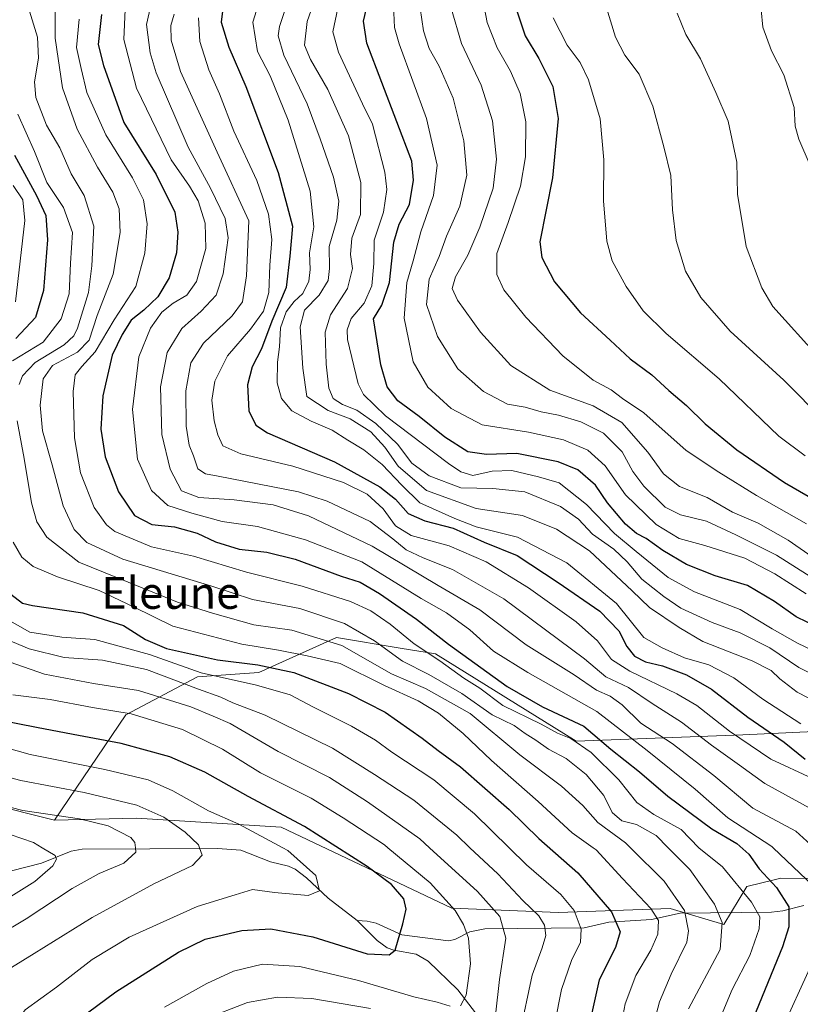
# Model space of a CAD drawing. Units: metres. Extents: x 596660 to 600085, y 4768444 to 4770806.
# Drawn here: x 596836 to 597032, y 4769730 to 4769977 of the extents above; entities that cross this region are included whole.
import ezdxf
from ezdxf.enums import TextEntityAlignment as Align

# ---------------------------------------------------------------- set-up
doc = ezdxf.new("R2010")
doc.units = ezdxf.units.M
doc.header["$MEASUREMENT"] = 0
for name, color, linetype, lineweight in [('Arbolado forestal CxS', 92, 'Continuous', 0), ('Corriente natural lineal', 142, 'Continuous', 13), ('Curva de nivel maestra', 30, 'Continuous', 30), ('Curva de nivel normal', 30, 'Continuous', 0), ('Texto cartográfico', 7, 'Continuous', 0)]:
    doc.layers.add(name, color=color, linetype=linetype, lineweight=lineweight)
doc.styles.add('Style-Arial', font='txt')

# ---------------------------------------------------------------- blocks, each defined once
blk = doc.blocks.new('*U25')
at = {"layer": 'Arbolado forestal CxS', "color": 92, "linetype": 'Continuous', "lineweight": 0}
blk.add_polyline3d([(596828.0819, 4769780.4103, 485.5004), (596845.1293, 4769776.1593, 484.9352), (596865.6451, 4769776.7073, 488.511), (596901.9651, 4769774.4023, 498.2338), (596944.7957, 4769754.0761, 504.3227), (596971.5569, 4769753.0423, 517.499), (596999.5269, 4769754.0275, 532.5799), (597012.9854, 4769749.9913, 539.4468), (597018.8057, 4769759.5149, 545.8292), (597025.9264, 4769761.2947, 550.7936), (597027.2696, 4769761.6305, 551.682), (597058.2199, 4769761.3659, 566.4441), (597064.3418, 4769762.1217, 569.6761), (597113.1891, 4769768.1543, 596.0268), (597132.0209, 4769728.8305, 605.6333), (597129.698, 4769701.7311, 617.7634), (597133.5071, 4769680.1423, 630.5795), (597158.9059, 4769662.3637, 650.6882), (597179.2244, 4769653.4745, 663.5926)], dxfattribs=at)

msp = doc.modelspace()

# ---------------------------------------------------------------- linework, layer by layer
at = {"layer": 'Arbolado forestal CxS', "color": 92, "linetype": 'Continuous', "lineweight": 0}
for points in [[(597113.2019, 4769867.8829, 659.4394), (597122.4995, 4769841.5173, 652.6978), (597109.8025, 4769817.7101, 632.7726), (597095.5173, 4769811.3611, 618.5764), (597064.3039, 4769799.7217, 594.9406), (597017.7465, 4769797.6053, 571.1314), (596975.9521, 4769796.0181, 545.5939), (596940.7221, 4769817.8687, 546.3025), (596931.8527, 4769819.3445, 542.3381), (596915.8667, 4769822.0045, 536.8545), (596896.3297, 4769813.2115, 524.4633), (596880.9871, 4769812.1535, 519.8536), (596862.9991, 4769802.6301, 505.8228), (596845.1293, 4769776.1593, 484.9352)], [(597113.2019, 4769867.8829, 659.4394), (597122.4995, 4769841.5173, 652.6978), (597109.8025, 4769817.7101, 632.7726), (597095.5173, 4769811.3611, 618.5764), (597064.3039, 4769799.7217, 594.9406), (597017.7465, 4769797.6053, 571.1314), (596975.9521, 4769796.0181, 545.5939), (596940.7221, 4769817.8687, 546.3025), (596931.8527, 4769819.3445, 542.3381), (596915.8667, 4769822.0045, 536.8545), (596896.3297, 4769813.2115, 524.4633), (596880.9871, 4769812.1535, 519.8536), (596862.9991, 4769802.6301, 505.8228), (596845.1293, 4769776.1593, 484.9352)], [(597064.3039, 4769799.7217, 594.9406), (597017.7465, 4769797.6053, 571.1314), (596975.9521, 4769796.0181, 545.5939), (596940.7221, 4769817.8687, 546.3025), (596931.8527, 4769819.3445, 542.3381), (596915.8667, 4769822.0045, 536.8545), (596896.3297, 4769813.2115, 524.4633), (596880.9871, 4769812.1535, 519.8536), (596862.9991, 4769802.6301, 505.8228), (596845.1293, 4769776.1593, 484.9352), (596828.0819, 4769780.4103, 485.5004)], [(597058.2199, 4769761.3659, 566.4441), (597027.2696, 4769761.6305, 551.682), (597025.9264, 4769761.2947, 550.7936), (597018.8057, 4769759.5149, 545.8292), (597012.9854, 4769749.9913, 539.4468), (596999.5269, 4769754.0275, 532.5799), (596971.5569, 4769753.0423, 517.499), (596944.7957, 4769754.0761, 504.3227), (596901.9651, 4769774.4023, 498.2338), (596865.6451, 4769776.7073, 488.511), (596845.1293, 4769776.1593, 484.9352), (596862.9991, 4769802.6301, 505.8228), (596880.9871, 4769812.1535, 519.8536), (596896.3297, 4769813.2115, 524.4633), (596915.8667, 4769822.0045, 536.8545), (596931.8527, 4769819.3445, 542.3381), (596940.7221, 4769817.8687, 546.3025), (596975.9521, 4769796.0181, 545.5939), (597017.7465, 4769797.6053, 571.1314), (597064.3039, 4769799.7217, 594.9406)], [(596845.1293, 4769776.1593, 484.9352), (596828.0819, 4769780.4103, 485.5004), (596804.0953, 4769778.7645, 474.6846), (596795.0743, 4769778.1457, 471.7689), (596747.9366, 4769762.3645, 449.1032), (596744.5999, 4769763.5935, 449.0917), (596740.6397, 4769765.1831, 449.0464), (596721.2811, 4769766.4049, 446.9491), (596698.0583, 4769771.0663, 441.2533), (596681.4478, 4769771.0659, 450.6488)], [(597113.1891, 4769768.1543, 596.0268), (597064.3418, 4769762.1217, 569.6761), (597058.2199, 4769761.3659, 566.4441), (597027.2696, 4769761.6305, 551.682), (597025.9264, 4769761.2947, 550.7936), (597018.8057, 4769759.5149, 545.8292), (597012.9854, 4769749.9913, 539.4468), (596999.5269, 4769754.0275, 532.5799), (596971.5569, 4769753.0423, 517.499), (596944.7957, 4769754.0761, 504.3227), (596901.9651, 4769774.4023, 498.2338), (596865.6451, 4769776.7073, 488.511), (596845.1293, 4769776.1593, 484.9352)], [(597113.1891, 4769768.1543, 596.0268), (597064.3418, 4769762.1217, 569.6761), (597058.2199, 4769761.3659, 566.4441), (597027.2696, 4769761.6305, 551.682), (597025.9264, 4769761.2947, 550.7936), (597018.8057, 4769759.5149, 545.8292), (597012.9854, 4769749.9913, 539.4468), (596999.5269, 4769754.0275, 532.5799), (596971.5569, 4769753.0423, 517.499), (596944.7957, 4769754.0761, 504.3227), (596901.9651, 4769774.4023, 498.2338), (596865.6451, 4769776.7073, 488.511), (596845.1293, 4769776.1593, 484.9352)]]:
    msp.add_polyline3d(points, dxfattribs=at)
at = {"layer": 'Corriente natural lineal', "color": 142, "linetype": 'Continuous', "lineweight": 13}
for points in [[(596921.0001, 4769751.0001, 497.1204), (596913.7891, 4769756.5805, 495.2274), (596908.3417, 4769761.6867, 494.4942), (596905.4785, 4769763.8789, 494.236), (596903.8341, 4769764.5993, 494.0445), (596899.3059, 4769765.7383, 493.4035), (596891.8435, 4769768.6223, 492.7733), (596886.0199, 4769769.0481, 491.5466), (596852.0517, 4769768.8743, 481.7669), (596849.2623, 4769768.3645, 480.9535), (596841.8291, 4769765.3937, 478.5569), (596826.7199, 4769761.5053, 474.6312)], [(597033.1115, 4769754.7311, 551.4584), (597027.8315, 4769753.4069, 548.4024), (597024.9629, 4769753.0897, 546.6107), (597002.0637, 4769752.8467, 533.8947), (596994.8813, 4769751.2871, 528.9173), (596984.1785, 4769750.5695, 523.4067), (596977.9365, 4769749.1533, 519.5006), (596953.0215, 4769748.8883, 506.3695), (596949.3125, 4769748.1913, 504.2941), (596945.5263, 4769746.2753, 502.2321), (596943.9441, 4769745.8689, 501.5886), (596932.2055, 4769747.3981, 499.1352), (596925.7733, 4769750.3313, 497.5294), (596923.5039, 4769750.8559, 497.3081), (596921.0001, 4769751.0001, 497.1204)], [(596951.7603, 4769726.3889, 506.2219), (596946.2419, 4769733.6205, 502.7321), (596938.8265, 4769740.8415, 500.7846), (596935.8229, 4769742.5449, 500.0406), (596930.2451, 4769743.5339, 498.8103), (596928.5609, 4769744.1697, 498.2479), (596926.0311, 4769746.0089, 497.9791), (596921.0001, 4769751.0001, 497.1204)]]:
    msp.add_polyline3d(points, dxfattribs=at)
at = {"layer": 'Curva de nivel maestra', "color": 30, "linetype": 'Continuous', "lineweight": 30, "flags": 128}
for points, elevation in [([(597039.46, 4769823.1801), (597031.13, 4769827.1801), (597025.74, 4769831.0601), (597018.92, 4769835.0201), (597010.82, 4769837.4601), (597003.65, 4769840.3401), (596997.69, 4769843.8601), (596993.54, 4769846.8701), (596991.1, 4769848.0701), (596988.31, 4769850.4201), (596983.84, 4769855.7901), (596980.8, 4769860.2401), (596976.36, 4769864.0601), (596971.46, 4769866.1001), (596961.11, 4769868.1301), (596953.51, 4769867.9001), (596948.81, 4769868.5801), (596943.02, 4769872.2201), (596936.55, 4769877.4601), (596931.21, 4769881.3901), (596928.58, 4769884.9101), (596926.94, 4769890.4301), (596925.15, 4769901.9001), (596927.26, 4769905.3501), (596929.17, 4769911.0601), (596930.23, 4769921.1401), (596931.57, 4769925.7201), (596934.2, 4769930.6501), (596935.13, 4769936.6901), (596934.75, 4769941.4601), (596923.47, 4769971.0701), (596922.58, 4769976.6501), (596924.7, 4769985.5801)], 600), ([(596887.35, 4769979.7701), (596886.89, 4769976.3701), (596888.82, 4769970.1001), (596893.12, 4769960.2301), (596901.19, 4769938.6401), (596904.8, 4769925.1901), (596904.18, 4769917.6401), (596903.18, 4769909.7601), (596899.66, 4769901.3501), (596897.07, 4769894.4301), (596894.71, 4769889.9201), (596893.54, 4769885.3801), (596893.82, 4769878.8801), (596895.64, 4769875.2301), (596898.54, 4769873.3101), (596915.34, 4769866.0601), (596926.74, 4769859.7801), (596930.62, 4769856.6701), (596933.86, 4769853.1201), (596937.98, 4769851.2401), (596945.14, 4769849.4101), (596952.88, 4769845.9201), (596961.17, 4769842.5401), (596971.44, 4769835.8201), (596981.9, 4769828.6201), (596986.63, 4769823.6801), (596988.65, 4769819.7001), (596990.62, 4769817.3401), (596993.33, 4769815.9301), (596997.62, 4769814.8601), (597003.68, 4769812.6201), (597009.94, 4769809.0101), (597019.03, 4769802.0201), (597028.14, 4769795.7701), (597033.39, 4769791.4901)], 575), ([(596960.42, 4769981.2301), (596963.19, 4769972.9001), (596966.59, 4769967.2301), (596970.11, 4769960.2301), (596971.46, 4769952.1801), (596970.05, 4769937.3201), (596966.89, 4769921.2701), (596967.38, 4769917.3201), (596970.55, 4769911.2601), (596977.05, 4769903.4401), (596984.52, 4769896.5801), (596989.52, 4769891.8701), (596994.96, 4769887.8701), (596999.24, 4769883.9201), (597003.6, 4769880.2201), (597008.32, 4769875.6101), (597016.28, 4769869.0901), (597028.23, 4769860.9101), (597037.92, 4769855.3001)], 625), ([(596856.87, 4769978.2801), (596856.1, 4769970.7601), (596857.44, 4769965.4601), (596862.51, 4769951.2201), (596870.62, 4769938.1701), (596875.27, 4769928.7301), (596876.04, 4769923.7101), (596875.7, 4769918.4701), (596873.84, 4769912.2601), (596871.03, 4769907.4401), (596867.52, 4769904.1201), (596864.32, 4769901.5701), (596862.06, 4769897.9701), (596859.58, 4769892.8501), (596857.24, 4769882.6401), (596856.73, 4769874.2601), (596857.85, 4769867.3401), (596861.16, 4769858.5301), (596865.19, 4769852.5901), (596869.53, 4769850.3701), (596875.19, 4769849.7701), (596880.86, 4769848.1901), (596885.52, 4769845.9601), (596891.47, 4769844.1801), (596898.39, 4769843.4401), (596905.49, 4769841.6201), (596917, 4769837.4001), (596921.76, 4769835.8901), (596926.64, 4769833.0201), (596935.92, 4769826.6301), (596943.97, 4769820.3401), (596958.66, 4769809.7001), (596967.56, 4769804.6001), (596977.85, 4769799.7301), (596984.64, 4769794.0101), (596991.82, 4769788.3301), (596998.96, 4769782.1601), (597009.98, 4769774.0301), (597016.25, 4769770.3101), (597019.24, 4769767.6401), (597021.9, 4769763.9601), (597026.25, 4769759.3201), (597029.33, 4769754.4001), (597029.32, 4769749.4501), (597027.73, 4769744.3701), (597017.37, 4769719.0801)], 550), ([(596835.11, 4769942.9901), (596840.62, 4769932.9101), (596842.92, 4769927.8601), (596843.36, 4769921.7401), (596842.32, 4769909.0501), (596840.37, 4769902.2501), (596835.4, 4769897.0001)], 525), ([(596834.12, 4769832.8601), (596837.12, 4769830.6301), (596839.61, 4769830.0101), (596852.24, 4769828.2001), (596862.38, 4769825.0201), (596867.9, 4769821.4801), (596873.22, 4769819.2601), (596886, 4769816.3701), (596896.12, 4769815.1701), (596905.14, 4769813.1801), (596918.89, 4769807.9701), (596928.07, 4769803.2401), (596937.36, 4769796.7601), (596941.31, 4769793.6801), (596946.96, 4769789.5801), (596959.19, 4769778.8801), (596966.64, 4769771.6001), (596976.39, 4769762.9401), (596984.85, 4769753.1701), (596986.99, 4769748.2001), (596985.81, 4769744.2101), (596981.73, 4769736.1401), (596979.41, 4769725.5601)], 525), ([(596848.9, 4769724.4901), (596860.52, 4769733.1001), (596876.2, 4769743.0701), (596882.92, 4769746.3101), (596892.1, 4769748.4801), (596899.39, 4769748.9401), (596909.89, 4769746.8801), (596923.51, 4769742.6401), (596929.03, 4769742.4001), (596930.57, 4769743.5601), (596932.52, 4769750.1801), (596933.36, 4769753.8301), (596932.77, 4769756.4201), (596929.65, 4769760.0301), (596923.53, 4769764.5801), (596907.86, 4769774.5801), (596893.69, 4769782.0701), (596882.86, 4769788.2401), (596874.01, 4769792.0801), (596861.83, 4769795.4401), (596851.14, 4769797.4401), (596841, 4769799.3601), (596829.5, 4769801.5601)], 500)]:
    msp.add_lwpolyline(points, dxfattribs=dict(at, elevation=elevation))
at = {"layer": 'Curva de nivel normal', "color": 30, "linetype": 'Continuous', "lineweight": 0, "flags": 128}
for points, elevation in [([(596913.67, 4769991.29), (596908.51, 4769976.53), (596907.81, 4769970.61), (596909.29, 4769967.03), (596913.64, 4769959.43), (596918.84, 4769947.84), (596921.96, 4769936.12), (596921.88, 4769928.11), (596919.68, 4769922.18), (596919.33, 4769918.04), (596919.83, 4769914.54), (596918.58, 4769909.57), (596914.38, 4769902.95), (596912.97, 4769898.57), (596913.29, 4769890.57), (596913.92, 4769884.57), (596915.02, 4769881.96), (596917.39, 4769880.41), (596920.96, 4769879.06), (596925.68, 4769875.72), (596931.12, 4769870.5), (596934.72, 4769865.76), (596939.05, 4769862.56), (596947.01, 4769859.52), (596955.09, 4769859.38), (596963.12, 4769858.54), (596972.01, 4769854.88), (596976.57, 4769851.67), (596980.08, 4769847.9), (596985.42, 4769844.15), (596988.77, 4769841), (596992.47, 4769836.6), (596997.96, 4769832.31), (597002.19, 4769829.32), (597010.04, 4769825.76), (597017.13, 4769823.18), (597024.58, 4769819.37), (597031.79, 4769814.46), (597040.53, 4769810.16)], 590), ([(596898.06, 4769986.57), (596894.86, 4769976.34), (596896.05, 4769968.99), (596899.2, 4769962.9), (596903.72, 4769951.75), (596909.26, 4769933.97), (596910.18, 4769924.98), (596909.08, 4769918.48), (596909.24, 4769914.32), (596908.94, 4769911.39), (596907.39, 4769908.27), (596905.24, 4769906.26), (596903.24, 4769903.71), (596901.81, 4769899.68), (596901.58, 4769894.9), (596901.02, 4769891.06), (596900.97, 4769885.89), (596902.08, 4769881.98), (596904.64, 4769878.9), (596909.49, 4769876.23), (596914.8, 4769873.97), (596918.73, 4769871.48), (596922.72, 4769869.1), (596927.3, 4769865.4), (596932.25, 4769860.21), (596936.77, 4769855.79), (596945.52, 4769851.85), (596950.87, 4769849.76), (596961.24, 4769847.2), (596973.6, 4769840.7), (596986.12, 4769830.53), (596992.92, 4769822.02), (596997.53, 4769819.44), (597003.18, 4769816.9), (597009.24, 4769815.16), (597015.54, 4769811.87), (597022.81, 4769806.53), (597032.28, 4769800.34)], 580), ([(596870.18, 4769984.61), (596868.15, 4769975.79), (596869.07, 4769968.66), (596870.62, 4769963.66), (596878.63, 4769945.01), (596884.21, 4769934.69), (596887.94, 4769927.08), (596888.67, 4769922.23), (596887.46, 4769913.23), (596885.69, 4769907.9), (596881.94, 4769903.9), (596877.02, 4769899.55), (596873.4, 4769893.51), (596871.68, 4769884.88), (596872.06, 4769872.9), (596874.15, 4769864.23), (596876.99, 4769858.75), (596881.34, 4769857.1), (596890.19, 4769856.57), (596899.92, 4769855.3), (596908.79, 4769852.5), (596924.82, 4769844.87), (596941.35, 4769835.08), (596951.81, 4769828.93), (596963.44, 4769820.16), (596975.47, 4769812.6), (596981.1, 4769808.82), (596984.53, 4769807.3), (596987.51, 4769805.1), (596992.18, 4769800.54), (597000.03, 4769795.42), (597010.52, 4769787.38), (597020.26, 4769779.22), (597031.05, 4769773.38), (597035.699, 4769769.2561)], 560), ([(596904.63, 4769984.74), (596901.55, 4769975.25), (596901.21, 4769972.94), (596902.6, 4769968.06), (596908.5, 4769955.86), (596911.76, 4769947.06), (596915.13, 4769937.48), (596916.44, 4769931.49), (596915.96, 4769926.66), (596913.99, 4769920.11), (596914.13, 4769914.57), (596913.76, 4769911.57), (596911.5, 4769907.86), (596907.85, 4769904.09), (596906.75, 4769899.95), (596907.38, 4769889.56), (596908.39, 4769882.44), (596913.72, 4769878.98), (596919.27, 4769876.82), (596924.46, 4769873.55), (596928, 4769869.75), (596931.3, 4769864.96), (596938.43, 4769858.89), (596950.86, 4769854.39), (596962.47, 4769852.57), (596971.05, 4769849.2), (596979.34, 4769843.7), (596990.02, 4769833.74), (596994.34, 4769829.54), (597001.83, 4769824.51), (597007.75, 4769821.01), (597020.14, 4769816.16), (597024.92, 4769813.76), (597027.04, 4769811.59), (597031.36, 4769808.32), (597036.79, 4769805.54)], 585), ([(596952.16, 4769984.2), (596953.63, 4769976.29), (596956.18, 4769969.9), (596959.47, 4769964.04), (596961.91, 4769958.47), (596963.3, 4769951.38), (596963.22, 4769942.57), (596961.96, 4769935.2), (596958.92, 4769926.08), (596956.05, 4769918.33), (596956.08, 4769913.1), (596957.85, 4769909.25), (596963.3, 4769902.32), (596972.64, 4769892.62), (596980.22, 4769886.58), (596984.77, 4769884.1), (596987.55, 4769881.99), (596992.96, 4769878.34), (597003.52, 4769868.91), (597011.77, 4769863.49), (597021.22, 4769857.6), (597033.76, 4769850.5)], 620), ([(597021.93, 4769983.9), (597022.78, 4769975.08), (597025, 4769969.15), (597028.04, 4769963.17), (597030.61, 4769954.93), (597030.92, 4769950.25), (597031.85, 4769946.98), (597034.69, 4769940.38)], 645), ([(596982.95, 4769981.88), (596985.87, 4769972.59), (596988.14, 4769968.06), (596991.81, 4769963.33), (596995.22, 4769955.31), (596997.98, 4769945.06), (596999.69, 4769937.91), (597000.14, 4769929.26), (597001.05, 4769921.63), (597003.39, 4769913.89), (597007.25, 4769907.28), (597014.6, 4769898.85), (597028.08, 4769886.52), (597038.24, 4769876.25)], 635), ([(596838.86, 4769979.1), (596840.81, 4769972.63), (596841.08, 4769967.34), (596840.06, 4769961.41), (596840.46, 4769957.5), (596843.12, 4769950.5), (596846.47, 4769944.84), (596849.25, 4769938.29), (596852.59, 4769932.87), (596854.99, 4769925.15), (596854.48, 4769915.23), (596853.63, 4769908.57), (596850.85, 4769899.57), (596850, 4769897.71), (596847.5, 4769895.4), (596840.23, 4769891), (596837.11, 4769887.68), (596836.28, 4769885.49)], 535), ([(596845.26, 4769980.2), (596845.29, 4769972.36), (596847.14, 4769959.85), (596850.8, 4769949.51), (596855.9, 4769939.95), (596859.73, 4769933.74), (596861.32, 4769929.56), (596861.61, 4769923.62), (596859.79, 4769913.17), (596855.84, 4769902.78), (596853.8, 4769896.57), (596850.86, 4769893.57), (596844.64, 4769890.23), (596842.3, 4769886.9), (596841.52, 4769880.31), (596842.08, 4769873.87), (596844.56, 4769865.31), (596847.29, 4769855.03), (596850.01, 4769849.08), (596853.25, 4769845.81), (596862.26, 4769841.68), (596884.57, 4769834.88), (596894.8, 4769831.57), (596906.62, 4769829.26), (596917.89, 4769825.54), (596925.38, 4769821.18), (596932.43, 4769816.08), (596939.04, 4769812.75), (596947.26, 4769807.97), (596954.86, 4769802.59), (596960.39, 4769799.88), (596963.18, 4769797.92), (596965.81, 4769796.26), (596969, 4769794.02), (596973.42, 4769791.65), (596978.49, 4769787.63), (596982.87, 4769782.37), (596985, 4769778.06), (596987.42, 4769776.03), (596991.14, 4769775.06), (596996.03, 4769772.3), (596999.0346, 4769769.2561), (597004.45, 4769763.77), (597010.7, 4769755.12), (597012.55, 4769750.54), (597012.06, 4769743.76), (597004.11, 4769728.84)], 540), ([(596862.86, 4769979.57), (596862.47, 4769972.04), (596865.64, 4769959.78), (596874.34, 4769941.79), (596878.94, 4769935.19), (596881.18, 4769931.56), (596882.89, 4769925.97), (596883.09, 4769919.6), (596880.69, 4769911.33), (596878.34, 4769907.9), (596874.87, 4769905.9), (596872.02, 4769903.58), (596869.15, 4769899.6), (596866.26, 4769892.4), (596864.68, 4769879.19), (596865.94, 4769866.77), (596869.43, 4769858.9), (596873.57, 4769855.14), (596879.52, 4769853.22), (596887.19, 4769851.07), (596896.02, 4769849.86), (596908.04, 4769846.52), (596922.24, 4769840.95), (596937.07, 4769831.8), (596943.41, 4769828.16), (596949.26, 4769823.88), (596955.19, 4769818.61), (596963.86, 4769813.2), (596981.17, 4769803.44), (596993.79, 4769793.66), (597005.83, 4769783.92), (597014.05, 4769776.76), (597025.04, 4769769.54), (597025.3398, 4769769.2561), (597037.08, 4769758.14)], 555), ([(596916.14, 4769979.83), (596914.89, 4769973.94), (596916.39, 4769968.85), (596922.39, 4769955.9), (596924.86, 4769950.77), (596928.01, 4769938.72), (596928.47, 4769934.38), (596927.67, 4769928.71), (596925.29, 4769921.64), (596925.19, 4769915.8), (596924.74, 4769910.23), (596922.82, 4769905.9), (596919.56, 4769902.02), (596918.53, 4769899.16), (596918.64, 4769896.72), (596921.26, 4769885.65), (596922.62, 4769882.93), (596928.18, 4769877.59), (596943.91, 4769865.64), (596947.01, 4769863.53), (596950.07, 4769862.64), (596954.91, 4769863.75), (596959.86, 4769863.87), (596966.52, 4769862.33), (596971.74, 4769860.76), (596978.55, 4769855.37), (596985.57, 4769848.08), (596991.03, 4769843.59), (596999.05, 4769837.03), (597005.62, 4769833.44), (597017.09, 4769829.04), (597025.14, 4769824.19), (597031.46, 4769820.6), (597037.6, 4769817.64)], 595), ([(597033.65, 4769832.92), (597025.79, 4769837.98), (597018.26, 4769841.92), (597008.28, 4769845.09), (597001.82, 4769846.81), (596996, 4769850.33), (596988.32, 4769857.82), (596983.24, 4769865.1), (596978.85, 4769868.99), (596972.81, 4769871.62), (596964.02, 4769873.52), (596952.37, 4769875.33), (596944.59, 4769879.44), (596938.76, 4769884.8), (596935.08, 4769891.12), (596932.79, 4769902.12), (596933.5, 4769911.04), (596935.04, 4769916.47), (596937.04, 4769923.78), (596940.2, 4769932.86), (596941.08, 4769940.5), (596938.42, 4769952.23), (596931.55, 4769970.9), (596930.36, 4769975.04), (596930.14, 4769980.57)], 605), ([(597036.21, 4769836.26), (597026.24, 4769842.63), (597016.02, 4769847.74), (597008.67, 4769851.22), (597002.14, 4769852.79), (596998.32, 4769854.73), (596992.94, 4769859.96), (596990.21, 4769863.6), (596987.51, 4769868.57), (596982.83, 4769873.28), (596977.14, 4769876.14), (596971.52, 4769877.78), (596967.19, 4769878.64), (596963.19, 4769879.76), (596958.77, 4769880.5), (596952.7, 4769883.74), (596946.32, 4769889.36), (596941.22, 4769897.51), (596938.43, 4769905.52), (596939.05, 4769911.9), (596941.58, 4769917.57), (596943.48, 4769922.64), (596946.76, 4769930.18), (596948.5, 4769937.97), (596947.82, 4769946.57), (596945.11, 4769957.27), (596941.63, 4769965.33), (596939.09, 4769969.72), (596937.71, 4769974.18), (596936.85, 4769979.85)], 610), ([(597035.17, 4769842.22), (597029.13, 4769846.39), (597021.59, 4769850.68), (597015.18, 4769853.45), (597008.83, 4769857.11), (597001.9, 4769859.88), (596997.89, 4769863.04), (596993.92, 4769868.52), (596987.46, 4769875.92), (596980.27, 4769880.15), (596969.32, 4769884.03), (596959.56, 4769890.27), (596951.93, 4769898.63), (596946.23, 4769906.58), (596944.86, 4769909.56), (596945.72, 4769912.46), (596948.78, 4769917.89), (596951.83, 4769924.9), (596955.12, 4769934.75), (596956.02, 4769942.03), (596954.98, 4769951.64), (596952.16, 4769960.52), (596947.22, 4769970.99), (596944.64, 4769979.84)], 615), ([(597008.78, 4769718.5), (597015.11, 4769733.7), (597019.54, 4769742.24), (597021.84, 4769748.91), (597022.06, 4769751.93), (597019.92, 4769755.64), (597012.71, 4769764.43), (597006.7049, 4769769.2561), (597006.7, 4769769.26), (597002.31, 4769773.82), (596995.43, 4769777.61), (596991.16, 4769780.64), (596986.66, 4769786.28), (596979.74, 4769793.18), (596974.6, 4769796.68), (596971.29, 4769798), (596967.18, 4769800.22), (596957.6, 4769804.93), (596951.79, 4769809.29), (596947.82, 4769811.81), (596941.77, 4769816.14), (596935.34, 4769820.38), (596929.27, 4769825.31), (596924.5, 4769828.66), (596919.36, 4769831.06), (596907.22, 4769834.85), (596893.3, 4769838.41), (596879.95, 4769842.44), (596869.45, 4769844.76), (596860.23, 4769848.58), (596858.12, 4769850.29), (596855.09, 4769854.62), (596851.62, 4769863.29), (596850.1, 4769872.05), (596849.79, 4769883.69), (596850.32, 4769887.9), (596851.94, 4769890), (596855.34, 4769893.63), (596860.06, 4769901.66), (596865.5, 4769910.02), (596867.78, 4769918.39), (596868.34, 4769925.75), (596867.43, 4769931.8), (596864.68, 4769937.33), (596858.01, 4769948.07), (596853.26, 4769958.74), (596851.76, 4769964.76), (596850.64, 4769970.03), (596851.32, 4769977.1)], 545), ([(596875.13, 4769978.38), (596874.32, 4769975.56), (596874.4, 4769971.82), (596876.68, 4769963.98), (596885.88, 4769943.75), (596893.85, 4769926.56), (596893.31, 4769912.73), (596892.23, 4769906.23), (596889.64, 4769902.73), (596882.51, 4769895.82), (596879.29, 4769890.87), (596878.05, 4769883.88), (596878.13, 4769875), (596878.9, 4769870.23), (596879.97, 4769867.54), (596881.03, 4769864.27), (596882.95, 4769863.04), (596886.13, 4769862.45), (596906.35, 4769858.55), (596913.5, 4769856.17), (596924.3, 4769851.13), (596929.97, 4769846.72), (596933.3, 4769843.99), (596937.56, 4769841.98), (596944.96, 4769839.02), (596957.8, 4769831.72), (596968.3, 4769823.88), (596978.05, 4769816.65), (596983.42, 4769812.14), (596989.09, 4769809.48), (596995.06, 4769805.45), (597002.38, 4769800.76), (597009.94, 4769794.99), (597016.94, 4769789.99), (597023.28, 4769785.33), (597035.32, 4769778.76)], 565), ([(597035.24, 4769786.63), (597024.77, 4769791.49), (597014.44, 4769798.49), (597006.22, 4769804.98), (597001.18, 4769807.89), (596989.39, 4769813.51), (596984.86, 4769816.5), (596981.3, 4769821.17), (596976, 4769825.9), (596963.98, 4769834.48), (596953.42, 4769840.96), (596944.07, 4769845.02), (596934.54, 4769847.59), (596930.63, 4769850), (596927.59, 4769854.3), (596923.52, 4769857.99), (596917.58, 4769860.91), (596904.93, 4769864.95), (596891.81, 4769868.07), (596887.37, 4769870.08), (596886.1, 4769872.82), (596885.15, 4769876.38), (596884.6, 4769881.57), (596885.29, 4769886.34), (596888.53, 4769892.66), (596894.24, 4769899.34), (596897.5, 4769903.9), (596898.9, 4769908.52), (596899.12, 4769915.37), (596899.62, 4769921.85), (596898.79, 4769928.16), (596895.89, 4769936.61), (596890.08, 4769949.03), (596886.46, 4769958.37), (596883.83, 4769964.44), (596881.54, 4769971.48), (596881.2, 4769977.44)], 570), ([(596970.18, 4769977.44), (596973.69, 4769970.58), (596976.93, 4769966.21), (596979.1, 4769961.93), (596981.98, 4769952.14), (596982.91, 4769941.85), (596982.81, 4769931.56), (596983.64, 4769921.45), (596985.02, 4769916.45), (596988.5, 4769910.06), (596992.76, 4769903.94), (596998.5, 4769898.22), (597011.82, 4769886.88), (597026.8, 4769872.53), (597033.4, 4769867.58)], 630), ([(597001.33, 4769978.65), (597003.5, 4769973.27), (597007.15, 4769967.14), (597011, 4769958.72), (597014.08, 4769951.53), (597016.23, 4769941.2), (597016.46, 4769933.24), (597018.6, 4769920.08), (597022.54, 4769909.74), (597025.27, 4769905.05), (597036.96, 4769892.14)], 640), ([(596835.88, 4769953.24), (596840.13, 4769943.92), (596843.2, 4769936.16), (596847.37, 4769929.9), (596849.61, 4769923.57), (596849.1, 4769915.9), (596848.78, 4769908.23), (596846.82, 4769901.9), (596842.27, 4769896.09), (596834.55, 4769891.4)], 530), ([(596834.73, 4769935.41), (596837.16, 4769931.78), (596837.69, 4769926.6), (596835.32, 4769906.23)], 520), ([(596835.74, 4769876.38), (596837.54, 4769866.91), (596839.38, 4769855.78), (596840.67, 4769850.99), (596843.22, 4769847.17), (596851.19, 4769840.93), (596875.94, 4769830.82), (596884.72, 4769828.1), (596895.09, 4769825.14), (596904.62, 4769823.84), (596917.21, 4769819.98), (596929.62, 4769812.85), (596938.16, 4769809.2), (596949.34, 4769802.91), (596961.8, 4769792.6), (596972.27, 4769784.71), (596977.64, 4769779.86), (596981.38, 4769775.6), (596988.33, 4769770.5), (596989.5895, 4769769.2561), (596998.04, 4769760.91), (597003.13, 4769753.54), (597004.13, 4769748.37), (597003.76, 4769745.57), (596999.8, 4769737.58), (596996.85, 4769730.64), (596993.34, 4769717.18)], 535), ([(596834.74, 4769845.93), (596836.95, 4769842.16), (596839.76, 4769839.82), (596845.84, 4769837.25), (596856.28, 4769833.82), (596864.96, 4769829.73), (596874.76, 4769824.8), (596892.07, 4769820.31), (596901.34, 4769818.83), (596908.51, 4769817.41), (596916.73, 4769815.44), (596927.89, 4769809.95), (596936.31, 4769806.09), (596941.45, 4769803.05), (596947.65, 4769797.9), (596954.71, 4769791.16), (596966.46, 4769780.89), (596974.97, 4769773.03), (596980.2343, 4769769.2561), (596981.01, 4769768.7), (596987.6, 4769761.52), (596994.67, 4769754.03), (596996.62, 4769751.02), (596996.49, 4769747.58), (596994.68, 4769743.53), (596990.92, 4769737.21), (596988.22, 4769730.14), (596986.97, 4769723.44)], 530), ([(596830.17, 4769828.25), (596838.94, 4769823.37), (596846.96, 4769822.12), (596855.2, 4769821.5), (596868.92, 4769817.76), (596881.94, 4769813.12), (596895.81, 4769810.03), (596904.22, 4769807.61), (596909.9, 4769804.61), (596919.58, 4769799.76), (596925.62, 4769796.23), (596929.72, 4769793.24), (596940.27, 4769786.26), (596950.44, 4769777.79), (596959.1404, 4769769.2561), (596963.5, 4769764.98), (596972.16, 4769757.56), (596975.46, 4769753.49), (596977.19, 4769748.82), (596977.03, 4769745.56), (596974.76, 4769740.93), (596972.28, 4769733.67), (596970.59, 4769725.28)], 520), ([(596829.74, 4769822.92), (596838.75, 4769819.15), (596847.52, 4769816.99), (596857.19, 4769816.29), (596868.19, 4769813.98), (596881.19, 4769809.06), (596886.86, 4769807), (596889.87, 4769805.64), (596897.92, 4769802.51), (596914.84, 4769794.2), (596925.4, 4769787.65), (596935.28, 4769781.17), (596946.03, 4769772.37), (596949.3303, 4769769.2561), (596956.3, 4769762.68), (596962.59, 4769756), (596966.56, 4769752.18), (596968.06, 4769749.8), (596968.34, 4769747.22), (596967.4, 4769744.13), (596964.91, 4769737.32), (596961.85, 4769722.7)], 515), ([(596828.65, 4769817.66), (596842.64, 4769812.82), (596854.88, 4769810.44), (596866.22, 4769808.74), (596879.33, 4769804.64), (596884.9, 4769802.28), (596889.19, 4769800.4), (596901.19, 4769793.43), (596914.09, 4769786.87), (596923.62, 4769780.81), (596936.77, 4769771.49), (596939.2138, 4769769.2561), (596951.21, 4769758.29), (596956.81, 4769751.97), (596958.36, 4769746.58), (596956.75, 4769736.24), (596955.72, 4769727.24)], 510), ([(596946.93, 4769729.61), (596948.38, 4769732.24), (596949.46, 4769740.1), (596948.96, 4769746.61), (596947.74, 4769750.02), (596945.63, 4769753.48), (596939.38, 4769760.43), (596928.7368, 4769769.2561), (596927.9, 4769769.95), (596917.49, 4769776.74), (596909.47, 4769781.68), (596896.82, 4769788.07), (596887.24, 4769793.95), (596877.25, 4769798.91), (596864.36, 4769802.89), (596854.66, 4769804.4), (596844.06, 4769806.42), (596834.66, 4769807.6)], 505), ([(596836.03, 4769726.21), (596837.76, 4769728.58), (596845.58, 4769734.24), (596854.55, 4769741.21), (596863.85, 4769746.8), (596880.86, 4769754.48), (596890.43, 4769757.48), (596894.81, 4769758.79), (596900.28, 4769758.03), (596908.7, 4769757.3), (596911.62, 4769758.42), (596910.69, 4769762.31), (596903.68, 4769768.56), (596902.3817, 4769769.2561), (596891.37, 4769775.16), (596883.78, 4769778.5), (596874.82, 4769783.54), (596868.58, 4769786.29), (596857.72, 4769788.9), (596839.01, 4769792.63), (596825.32, 4769796.49)], 495), ([(596825.9, 4769789), (596836.68, 4769786.13), (596852.56, 4769783.11), (596865.73, 4769779.91), (596872.54, 4769776.9), (596877.85, 4769773.16), (596881.22, 4769769.99), (596881.4907, 4769769.2561), (596882.19, 4769767.36), (596879.76, 4769764.77), (596870.03, 4769760.22), (596854.55, 4769751.78), (596840.03, 4769742.72), (596830.3, 4769736.76)], 490), ([(596824.24, 4769743.21), (596838.01, 4769751.45), (596849.5, 4769759.03), (596856.35, 4769762.77), (596862.51, 4769765.4), (596865.55, 4769768.17), (596865.4148, 4769769.2561), (596865.25, 4769770.58), (596864.26, 4769771.81), (596858.6, 4769774.74), (596851.42, 4769776.5), (596837.16, 4769778.64), (596822.42, 4769782.36)], 485), ([(596831.52, 4769755.34), (596840.19, 4769760.81), (596844.72, 4769764.68), (596845.63, 4769766.42), (596845.3, 4769767.29), (596842.0488, 4769769.2561), (596839.81, 4769770.61), (596828.09, 4769774.58)], 480), ([(597037.71, 4769745.78), (597024.55, 4769717.04)], 555), ([(596872.7, 4769729.25), (596883.29, 4769735.23), (596889.99, 4769738.29), (596897.29, 4769740.04), (596906.68, 4769739.49), (596921.35, 4769735.94), (596935.22, 4769731.88), (596941.08, 4769730.5), (596944.4, 4769729.49)], 505), ([(596924.4, 4769728.93), (596909.67, 4769731.43), (596901.03, 4769731.76), (596893.56, 4769730.44), (596882.7, 4769726.24)], 510)]:
    msp.add_lwpolyline(points, dxfattribs=dict(at, elevation=elevation))

# ---------------------------------------------------------------- block references
at = {"layer": 'Arbolado forestal CxS', "color": 92, "linetype": 'Continuous', "lineweight": 0}
msp.add_blockref('*U25', (0, 0), dxfattribs=at)

# ---------------------------------------------------------------- texts
at = {"layer": 'Texto cartográfico', "color": 7, "linetype": 'Continuous', "lineweight": 0, "style": 'Style-Arial'}
msp.add_text('Eleune', height=8, dxfattribs=at).set_placement((596874.2614, 4769833.1901), align=Align.MIDDLE_CENTER)

doc.saveas('drawing.dxf')
